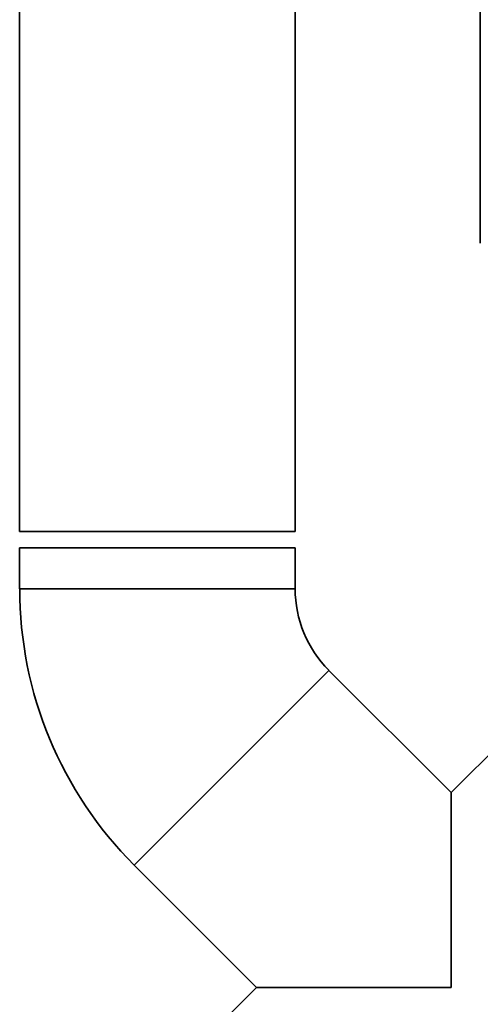
# Paper-space layout 'Blatt1' of a CAD drawing. Units: millimetres. Extents: x 0 to 6300, y 0 to 4455.
# Drawn here: x 1349 to 1405, y 3102 to 3222 of the extents above; entities that cross this region are included whole.
import ezdxf

# ---------------------------------------------------------------- set-up
doc = ezdxf.new("R2010")
doc.units = ezdxf.units.MM

psp = doc.layouts.new('Blatt1')

# ---------------------------------------------------------------- linework, layer by layer
at = {"color": 7, "linetype": 'Continuous', "lineweight": 35, "ltscale": 15}
for p, q in [((1348.7, 3398.96), (1348.7, 3159.71)), ((1382.4, 3159.71), (1382.4, 3244.96)), ((1348.7, 3159.71), (1382.4, 3159.71)), ((1348.7, 3157.71), (1348.7, 3152.71)), ((1348.7, 3157.71), (1382.4, 3157.71)), ((1382.4, 3152.71), (1382.4, 3157.71)), ((1348.7, 3152.71), (1382.4, 3152.71)), ((1362.7, 3118.91), (1386.53, 3142.74)), ((1401.49, 3127.79), (1386.53, 3142.74)), ((1416.44, 3142.74), (1401.49, 3127.79)), ((1401.49, 3127.79), (1401.49, 3103.96)), ((1362.7, 3118.91), (1377.66, 3103.96)), ((1377.66, 3103.96), (1362.7, 3089)), ((1401.49, 3103.96), (1377.66, 3103.96))]:
    psp.add_line(p, q, dxfattribs=at)
at = {"color": 7, "linetype": 'Continuous', "lineweight": 35, "ltscale": 225}
for radius in [47.79, 14.09]:
    psp.add_arc((1396.5, 3152.71), radius, 180, 225, dxfattribs=at)
at = {"color": 7, "linetype": 'Continuous', "lineweight": 35, "ltscale": 15}
psp.add_open_spline([(1405.03, 3237.89), (1405.03, 3230.72), (1405.04, 3216.4), (1405.05, 3202.1), (1405.06, 3194.95)], degree=3, knots=[0, 0, 0, 0, 0.499886, 1, 1, 1, 1], dxfattribs=at)

doc.saveas('drawing.dxf')
